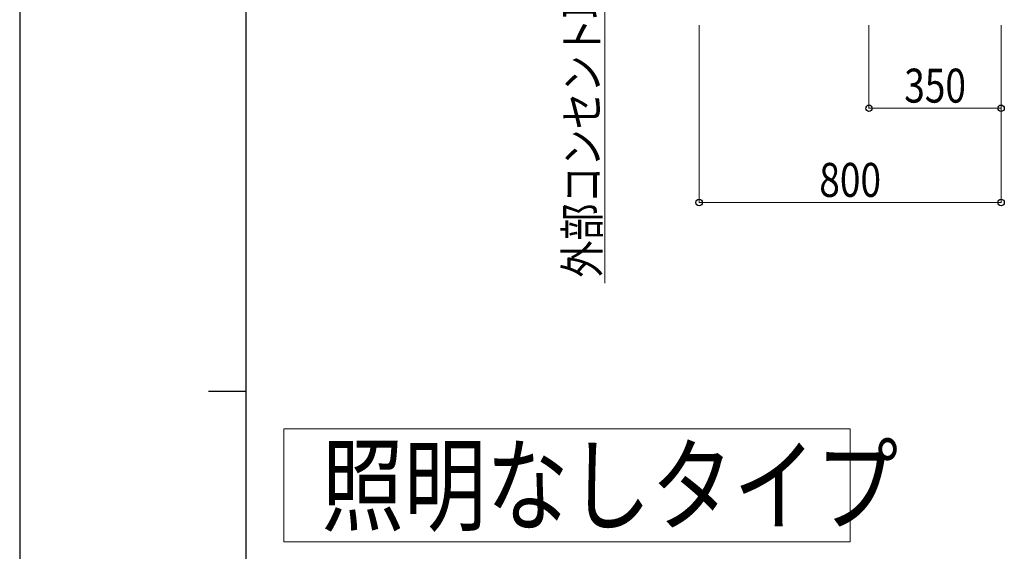
# Model space of a CAD drawing. Units: millimetres. Extents: x 0 to 16820, y 0 to 11880.
# Drawn here: x 0 to 2609, y 5765 to 7175 of the extents above; entities that cross this region are included whole.
import ezdxf

# ---------------------------------------------------------------- set-up
doc = ezdxf.new("R2010")
doc.units = ezdxf.units.MM
for name, color, linetype, lineweight in [('USER1', 3, 'Continuous', 13), ('YKK_D', 6, 'Continuous', 13), ('YKK_ZWAK', 7, 'Continuous', 30)]:
    doc.layers.add(name, color=color, linetype=linetype, lineweight=lineweight)
doc.styles.add('text-b', font='extslim2.shx', dxfattribs={"width": 0.8, "bigfont": 'extfont2.shx'})

msp = doc.modelspace()

# ---------------------------------------------------------------- linework, layer by layer
at = {"layer": 'USER1'}
for p, q in [((700, 6090), (2200, 6090)), ((700, 5790), (700, 6090)), ((2200, 6090), (2200, 5790)), ((2200, 5790), (700, 5790))]:
    msp.add_line(p, q, dxfattribs=at)
at = {"layer": 'YKK_D', "ltscale": 10}
msp.add_line((1550, 7740), (1550, 6476), dxfattribs=at)
at = {"layer": 'YKK_D'}
for p, q in [((1800, 7160), (1800, 6689)), ((2250, 7160), (2250, 6939)), ((2600, 7160), (2600, 6689)), ((2600, 7160), (2600, 6939)), ((2250, 6940), (2600, 6940)), ((2600, 6690), (1800, 6690))]:
    msp.add_line(p, q, dxfattribs=at)
at = {"layer": 'YKK_D', "linetype": 'ByBlock', "lineweight": -2}
for centre in [(2250, 6940), (2600, 6940), (1800, 6690), (2600, 6690)]:
    msp.add_circle(centre, 8.5, dxfattribs=at)
at = {"layer": 'YKK_ZWAK'}
for p, q in [((0, 11880), (0, 0)), ((600, 890), (600, 11490)), ((500, 6190), (600, 6190))]:
    msp.add_line(p, q, dxfattribs=at)

# ---------------------------------------------------------------- texts
at = {"layer": 'USER1', "style": 'text-b', "width": 0.8}
msp.add_text('照明なしタイプ', height=200, dxfattribs=at).set_placement((799.4, 5840))
at = {"layer": 'YKK_D', "style": 'text-b', "width": 0.8}
msp.add_text('外部コンセント取付位置：300', height=90, rotation=90, dxfattribs=at).set_placement((1535, 6491))
for s, p in [('350', (2343.4, 6955)), ('800', (2118.4, 6705))]:
    msp.add_text(s, height=90, dxfattribs=at).set_placement(p)

doc.saveas('drawing.dxf')
